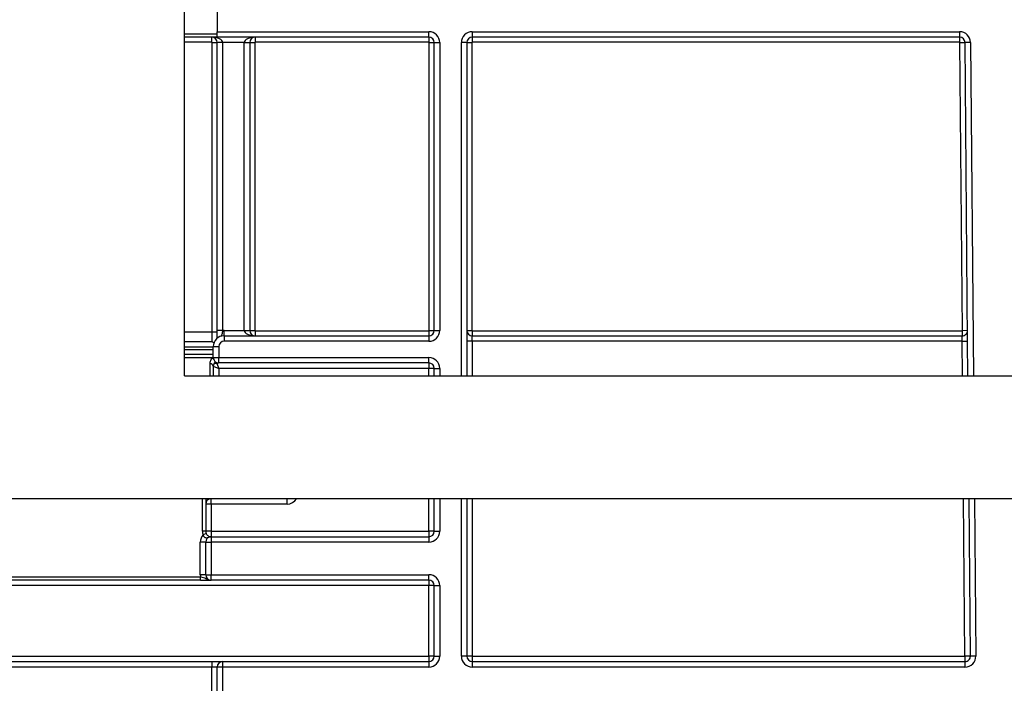
# Model space of a CAD drawing. Units: millimetres. Extents: x 7 to 418, y -29 to 291.
# Drawn here: x 119 to 132, y 230 to 238 of the extents above; entities that cross this region are included whole.
import ezdxf

# ---------------------------------------------------------------- set-up
doc = ezdxf.new("R2010")
doc.units = ezdxf.units.MM
doc.layers.add('FORMAT', color=7, linetype='Continuous')
doc.styles.add('SLDTEXTSTYLE1', font='TXT', dxfattribs={"width": 0.7})
doc.dimstyles.new('SLDDIMSTYLE0', dxfattribs={"dimtxt": 3.393075, "dimasz": 5, "dimexe": 0, "dimexo": 0.0625, "dimgap": 0.848269, "dimtad": 2, "dimdec": 4, "dimlfac": 7, "dimrnd": 1e-09, "dimzin": 12, "dimdsep": 46, "dimtxsty": 'SLDTEXTSTYLE1', "dimsah": 1, "dimcen": 0.09, "dimadec": 0, "dimazin": 3, "dimtfac": 1, "dimtdec": 4, "dimtofl": 0, "dimtmove": 0, "dimatfit": 3, "dimfxl": 0, "dimfrac": 2, "dimtolj": 1, "dimtzin": 12, "dimarcsym": 0})

# ---------------------------------------------------------------- blocks, each defined once
blk = doc.blocks.new('_D')
at = {"layer": 'FORMAT'}
for p, q in [((35.641, 203.737), (35.641, 251.371)), ((178.498, 241.324), (178.498, 251.371)), ((35.641, 250.371), (178.498, 250.371))]:
    blk.add_line(p, q, dxfattribs=at)
for points in [[(35.641, 250.371), (40.641, 249.931), (40.641, 250.811)], [(178.498, 250.371), (173.498, 250.811), (173.498, 249.931)]]:
    blk.add_solid(points, dxfattribs=at)
at = {"layer": 'FORMAT', "attachment_point": 1, "style": 'SLDTEXTSTYLE1'}
for s, insert, char_height in [('%%p', (106.891, 254.745), 3.3931), ('1000', (98.927, 254.745), 3.3931), ('2', (109.999, 254.745), 3.393)]:
    blk.add_mtext(s, dxfattribs=dict(at, insert=insert, char_height=char_height))
blk = doc.blocks.new('_D_1')
at = {"layer": 'FORMAT'}
for p, q in [((35.641, 203.737), (35.641, 257.788)), ((181.927, 203.731), (181.927, 257.788)), ((35.641, 256.788), (181.927, 256.788))]:
    blk.add_line(p, q, dxfattribs=at)
for points in [[(35.641, 256.788), (40.641, 256.348), (40.641, 257.228)], [(181.927, 256.788), (176.927, 257.228), (176.927, 256.348)]]:
    blk.add_solid(points, dxfattribs=at)
at = {"layer": 'FORMAT', "insert": (101.567, 261.162), "char_height": 3.3931, "attachment_point": 1, "style": 'SLDTEXTSTYLE1'}
blk.add_mtext('1024', dxfattribs=at)

msp = doc.modelspace()

# ---------------------------------------------------------------- linework, layer by layer
at = {"color": 7, "linetype": 'Continuous', "lineweight": 25}
for p, q in [((120.783711, 233.653981), (120.783711, 240.895454)), ((121.212282, 238.609739), (121.212282, 238.181168)), ((121.212282, 238.109739), (120.783711, 238.109739)), ((121.140854, 238.042597), (121.140854, 238.109739)), ((121.212282, 238.181168), (123.997997, 238.181168)), ((121.212282, 238.109739), (121.212282, 238.181168)), ((123.997997, 238.109739), (121.212282, 238.109739)), ((121.712282, 238.109739), (121.712282, 238.042597)), ((123.997997, 238.109739), (123.997997, 238.181168)), ((123.997997, 238.109739), (123.997997, 238.042597)), ((124.569425, 238.181168), (130.980957, 238.181168)), ((124.569425, 238.181168), (124.569425, 238.109739)), ((130.980957, 238.109739), (124.569425, 238.109739)), ((124.569425, 238.109739), (124.569425, 238.042597)), ((130.980957, 238.181168), (130.980957, 238.109739)), ((130.980957, 238.109739), (130.980957, 238.042597)), ((121.145139, 238.038311), (121.212282, 238.038311)), ((121.145139, 234.23503), (121.145139, 238.038311)), ((121.283711, 238.038311), (121.212282, 238.038311)), ((121.212282, 234.251522), (121.212282, 238.038311)), ((121.569425, 238.038311), (121.283711, 238.038311)), ((121.283711, 238.038311), (121.283711, 234.251522)), ((121.569425, 238.038311), (121.640854, 238.038311)), ((121.569425, 234.252597), (121.569425, 238.038311)), ((121.640854, 238.038311), (121.640854, 234.252597)), ((121.640854, 238.038311), (121.707997, 238.038311)), ((121.707997, 238.038311), (121.707997, 234.252597)), ((123.997997, 238.042597), (121.712282, 238.042597)), ((124.002282, 234.252597), (124.002282, 238.038311)), ((124.002282, 238.038311), (124.069425, 238.038311)), ((124.069425, 234.252597), (124.069425, 238.038311)), ((124.069425, 238.038311), (124.140854, 238.038311)), ((124.140854, 238.038311), (124.140854, 234.252597)), ((124.497997, 238.038311), (124.426568, 238.038311)), ((124.497997, 238.038311), (124.497997, 234.109739)), ((124.497997, 238.038311), (124.565139, 238.038311)), ((124.565139, 238.038311), (124.565139, 234.252597)), ((130.980957, 238.042597), (124.569425, 238.042597)), ((130.985242, 238.038348), (131.052383, 238.038934)), ((131.01828, 234.252634), (130.985242, 238.038348)), ((131.123809, 238.039558), (131.052383, 238.038934)), ((131.086667, 234.110363), (131.052383, 238.038934)), ((121.145139, 234.23503), (121.212282, 234.23503)), ((121.145139, 234.10239), (121.145139, 234.23503)), ((121.283711, 234.251522), (121.212282, 234.251522)), ((121.305139, 234.181168), (121.305139, 234.252597)), ((121.305139, 234.252597), (121.569425, 234.252597)), ((121.569425, 234.252597), (121.640854, 234.252597)), ((121.640854, 234.252597), (121.707997, 234.252597)), ((121.712282, 234.248311), (123.997997, 234.248311)), ((121.712282, 234.248311), (121.712282, 234.181168)), ((123.997997, 234.248311), (123.997997, 234.181168)), ((124.002282, 234.252597), (124.069425, 234.252597)), ((124.069425, 234.252597), (124.140854, 234.252597)), ((124.497997, 234.252597), (124.565139, 234.252597)), ((124.569425, 234.248311), (124.569425, 234.181168)), ((124.569425, 234.248311), (131.013994, 234.248311)), ((131.013994, 234.248311), (131.013994, 234.181168)), ((131.01828, 234.252634), (131.08542, 234.25322)), ((121.305139, 234.181168), (121.305139, 234.109739)), ((121.305139, 234.181168), (123.997997, 234.181168)), ((123.997997, 234.109739), (121.305139, 234.109739)), ((123.997997, 234.181168), (123.997997, 234.109739)), ((124.497997, 234.109739), (124.497997, 233.654051)), ((124.569425, 234.109739), (124.497997, 234.109739)), ((124.569425, 234.109739), (124.569425, 234.181168)), ((124.569425, 234.181168), (131.013994, 234.181168)), ((131.015241, 234.109739), (124.569425, 234.109739)), ((131.015241, 234.109739), (131.013994, 234.181168)), ((131.015241, 234.109739), (131.086667, 234.110363)), ((131.090648, 233.654177), (131.086667, 234.110363)), ((121.162282, 233.895454), (121.162282, 234.038311)), ((121.162282, 234.038311), (121.233711, 234.038311)), ((121.233711, 234.038311), (121.233711, 233.895454)), ((120.783711, 233.895454), (121.162282, 233.895454)), ((121.162282, 233.895454), (121.233711, 233.895454)), ((121.233711, 233.895454), (123.997997, 233.895454)), ((121.233711, 233.824025), (121.233711, 233.895454)), ((123.997997, 233.824025), (121.233711, 233.824025)), ((123.997997, 233.824025), (123.997997, 233.895454)), ((123.997997, 233.824025), (123.997997, 233.752597)), ((121.162282, 233.781168), (121.162282, 233.653988)), ((121.162282, 233.781168), (121.233711, 233.752597)), ((121.208831, 233.814797), (121.233711, 233.752597)), ((123.997997, 233.752597), (121.233711, 233.752597)), ((124.069425, 233.752597), (123.997997, 233.752597)), ((124.069425, 233.752597), (124.140854, 233.752597)), ((124.069425, 233.654043), (124.069425, 233.752597)), ((120.783711, 233.653981), (135.341154, 233.654257)), ((176.997997, 232.038311), (37.140854, 232.038311)), ((121.062282, 232.038311), (121.062282, 231.609739)), ((121.133711, 231.967506), (121.133711, 232.038311)), ((122.133711, 231.967506), (122.133711, 232.038311)), ((124.069425, 231.609739), (124.069425, 232.038311)), ((124.497997, 232.038311), (124.497997, 229.966882)), ((131.122821, 229.967506), (131.104749, 232.038311)), ((122.133711, 231.967506), (121.133711, 231.967506)), ((121.133711, 231.967506), (121.133711, 231.610363)), ((121.062282, 231.609739), (121.019425, 231.609739)), ((121.068246, 231.581168), (121.028966, 231.564025)), ((121.133711, 231.610363), (121.133711, 231.538311)), ((121.133711, 231.610363), (123.997997, 231.610363)), ((121.133711, 231.538311), (121.133711, 231.466882)), ((121.133711, 231.538311), (123.997997, 231.538311)), ((123.997997, 231.610363), (123.997997, 231.538311)), ((123.997997, 231.538311), (123.997997, 231.466882)), ((124.069425, 231.609739), (124.140854, 231.609739)), ((121.062282, 231.466882), (120.990854, 231.466882)), ((120.990854, 231.038311), (120.990854, 231.466882)), ((121.062282, 231.466882), (121.133711, 231.466882)), ((121.062282, 231.038311), (121.062282, 231.466882)), ((121.133711, 231.466882), (121.133711, 231.038311)), ((123.997997, 231.466882), (121.133711, 231.466882)), ((117.430825, 231.009739), (120.99374, 231.009739)), ((121.062282, 231.038311), (120.990854, 231.038311)), ((120.99374, 230.966882), (120.99374, 231.009739)), ((121.062282, 231.038311), (121.133711, 231.038311)), ((121.133711, 231.038311), (123.997997, 231.038311)), ((121.133711, 230.966882), (121.133711, 231.038311)), ((123.997997, 230.966882), (123.997997, 231.038311)), ((123.997997, 230.896077), (114.426568, 230.896077)), ((120.99374, 230.966882), (117.430825, 230.966882)), ((123.997997, 230.966882), (121.133711, 230.966882)), ((123.997997, 230.966882), (123.997997, 230.896077)), ((123.997997, 229.967506), (123.997997, 230.896077)), ((124.069425, 229.966882), (124.069425, 230.895454)), ((124.069425, 230.895454), (124.140854, 230.895454)), ((124.140854, 230.895454), (124.140854, 229.966882)), ((114.426568, 229.967506), (123.997997, 229.967506)), ((123.997997, 229.967506), (123.997997, 229.895454)), ((124.069425, 229.966882), (124.140854, 229.966882)), ((124.497997, 229.966882), (124.426568, 229.966882)), ((124.569425, 229.967506), (131.051395, 229.967506)), ((124.569425, 229.967506), (124.569425, 229.895454)), ((131.051395, 229.967506), (131.051395, 229.895454)), ((131.194247, 229.968129), (131.122821, 229.967506)), ((117.283711, 229.895454), (121.140854, 229.895454)), ((121.140854, 229.824025), (117.283711, 229.824025)), ((121.140854, 229.895454), (121.140854, 229.824025)), ((121.140854, 229.895454), (121.283711, 229.895454)), ((121.212282, 229.824025), (121.140854, 229.824025)), ((121.140854, 229.395454), (121.140854, 229.824025)), ((121.212282, 203.926934), (121.212282, 229.824025)), ((121.283711, 229.824025), (121.212282, 229.824025)), ((121.283711, 229.895454), (121.283711, 229.824025)), ((121.283711, 229.895454), (123.997997, 229.895454)), ((121.283711, 229.824025), (121.283711, 203.926934)), ((123.997997, 229.824025), (121.283711, 229.824025)), ((123.997997, 229.895454), (123.997997, 229.824025)), ((124.569425, 229.895454), (131.051395, 229.895454)), ((124.569425, 229.895454), (124.569425, 229.824025)), ((131.051395, 229.824025), (124.569425, 229.824025)), ((131.051395, 229.895454), (131.051395, 229.824025))]:
    msp.add_line(p, q, dxfattribs=at)
at = {"color": 8, "linetype": 'Continuous', "lineweight": 25}
for p, q in [((120.783711, 238.152597), (121.212282, 238.152597)), ((121.140854, 238.042597), (120.783711, 238.042597)), ((124.426568, 233.65405), (124.426568, 238.038311)), ((131.123809, 238.039558), (131.162079, 233.654178)), ((120.783711, 234.23503), (121.145139, 234.23503)), ((121.145139, 234.10239), (120.783711, 234.10239)), ((124.569425, 234.109739), (124.569425, 233.654053)), ((131.019217, 233.654175), (131.015241, 234.109739)), ((120.783711, 234.034801), (121.162282, 234.034801)), ((121.162282, 233.995009), (120.783711, 233.995009)), ((120.783711, 233.938311), (121.162282, 233.938311)), ((121.119425, 233.653987), (121.119425, 233.81142)), ((121.233711, 233.752597), (121.233711, 233.653989)), ((123.997997, 233.654042), (123.997997, 233.752597)), ((124.140854, 233.752597), (124.140854, 233.654044)), ((121.019425, 231.609739), (121.019425, 232.038311)), ((123.997997, 231.610363), (123.997997, 232.038311)), ((124.140854, 232.038311), (124.140854, 231.609739)), ((124.426568, 229.966882), (124.426568, 232.038311)), ((124.569425, 232.038311), (124.569425, 229.967506)), ((131.051395, 229.967506), (131.033324, 232.038311)), ((131.176181, 232.038311), (131.194247, 229.968129))]:
    msp.add_line(p, q, dxfattribs=at)
at = {"color": 7, "linetype": 'Continuous', "lineweight": 25}
for centre, radius, start, end in [((121.140854, 238.038311), 0.071429, 0, 90), ((121.712282, 238.038311), 0.071429, 90, 180), ((123.997997, 238.038311), 0.142857, 0, 90), ((123.997997, 238.038311), 0.071429, 0, 90), ((124.569425, 238.038311), 0.142857, 90, 180), ((124.569425, 238.038311), 0.071429, 90, 180), ((130.980957, 238.038311), 0.142857, 0.5, 90), ((130.980957, 238.038311), 0.071429, 0.5, 90), ((121.140854, 238.038311), 0.004286, 0, 90), ((121.712282, 238.038311), 0.004286, 90, 180), ((123.997997, 238.038311), 0.004286, 0, 90), ((124.569425, 238.038311), 0.004286, 90, 180), ((130.980957, 238.038311), 0.004286, 0.5, 90), ((121.305139, 234.038311), 0.214286, 90, 95.7391705), ((121.712282, 234.252597), 0.071429, 180, 270), ((121.712282, 234.252597), 0.004286, 180, 270), ((123.997997, 234.252597), 0.142857, 270, 0), ((123.997997, 234.252597), 0.071429, 270, 0), ((123.997997, 234.252597), 0.004286, 270, 0), ((124.569425, 234.252597), 0.071429, 180, 270), ((124.569425, 234.252597), 0.004286, 180, 270), ((131.013994, 234.252597), 0.071429, 270, 0.5), ((131.013994, 234.252597), 0.004286, 270, 0.5), ((121.305139, 234.038311), 0.142857, 90, 180), ((121.305139, 234.038311), 0.071429, 90, 180), ((121.140574, 233.838727), 0.044274, 56.3598046, 84.7728059), ((121.233711, 233.895454), 0.071429, 180, 270), ((121.147749, 233.838133), 0.038006, 315.5365132, 7.0178337), ((123.997997, 233.752597), 0.142857, 0, 90), ((123.997997, 233.752597), 0.071429, 0, 90), ((121.124801, 233.773552), 0.038247, 11.4851095, 98.0797045), ((121.133711, 231.966882), 0.071429, 90, 180), ((121.115855, 229.920734), 2.046849, 89.5001713, 91.4997906), ((121.133711, 231.466882), 0.142857, 137.156357, 180), ((121.133711, 231.609739), 0.114286, 180, 203.5781785), ((121.115855, 229.563591), 2.046849, 89.5001713, 91.4997906), ((121.133711, 231.609739), 0.071429, 180, 203.5781785), ((121.133711, 231.466882), 0.071429, 90, 180), ((124.015852, 229.563591), 2.046849, 88.5002094, 90.4998287), ((123.997997, 231.609739), 0.142857, 270, 0), ((123.997997, 231.609739), 0.071429, 270, 0), ((121.133711, 231.038311), 0.142857, 180, 191.536959), ((121.133711, 231.038311), 0.071429, 180, 270), ((123.997997, 230.895454), 0.142857, 0, 90), ((123.997997, 230.895454), 0.071429, 0, 90), ((124.015852, 228.849306), 2.046849, 88.5002094, 90.4998287), ((124.015852, 227.920734), 2.046849, 88.5002094, 90.4998287), ((123.997997, 229.966882), 0.142857, 270, 0), ((123.997997, 229.966882), 0.071429, 270, 0), ((124.569425, 229.966882), 0.142857, 180, 270), ((124.551569, 227.920734), 2.046849, 89.5001713, 91.4997906), ((124.569425, 229.966882), 0.071429, 180, 270), ((131.051395, 229.966882), 0.142857, 270, 0.5), ((131.087108, 227.921099), 2.046718, 89.0002023, 90.9997977), ((131.051395, 229.966882), 0.071429, 270, 0.5), ((121.283711, 229.824025), 0.071429, 90, 180)]:
    msp.add_arc(centre, radius, start, end, dxfattribs=at)
at = {"color": 8, "linetype": 'Continuous', "lineweight": 25}
msp.add_arc((122.133711, 232.110363), 0.142857, 270, 329.7109062, dxfattribs=at)
at = {"color": 7, "linetype": 'Continuous', "lineweight": 25}
for centre, start_param, end_param in [((121.140854, 238.038311), 0, 1.570796327), ((121.712282, 238.038311), 1.570796327, 3.141592654), ((121.712282, 234.252597), 3.141592654, 4.71238898)]:
    msp.add_ellipse(centre, major_axis=(0.142857, 0), ratio=0.5, start_param=start_param, end_param=end_param, dxfattribs=at)
for points, knots in [([(121.212282, 234.146873), (121.212282, 234.160541), (121.212282, 234.176746), (121.212282, 234.212797), (121.212282, 234.231859), (121.212282, 234.251522)], [0, 0, 0, 0, 0.5, 0.5, 1, 1, 1, 1]), ([(121.283711, 234.251522), (121.28177, 234.231823), (121.278737, 234.212992), (121.271793, 234.191983), (121.269078, 234.18611), (121.264295, 234.177439), (121.262282, 234.174588), (121.262282, 234.174588)], [0, 0, 0, 0, 0.5, 0.5, 0.75, 0.75, 1, 1, 1, 1]), ([(121.171158, 234.08788), (121.163001, 234.092708), (121.154327, 234.097413), (121.14565, 234.102114), (121.14548, 234.102206), (121.14531, 234.102298), (121.145139, 234.10239)], [0, 0, 0, 0, 0.0003222581012, 0.0003222581012, 0.0003222581012, 0.0003285826565, 0.0003285826565, 0.0003285826565, 0.0003285826565]), ([(121.119425, 233.81142), (121.119425, 233.828405), (121.122919, 233.84286), (121.132645, 233.866839), (121.138852, 233.876062), (121.144608, 233.882816)], [0, 0, 0, 0, 0.5, 0.5, 1, 1, 1, 1]), ([(121.226166, 233.824025), (121.224972, 233.824025), (121.224031, 233.823006), (121.218944, 233.819339), (121.214341, 233.816844), (121.208831, 233.814797)], [0, 0, 0, 0, 0.5, 0.5, 1, 1, 1, 1]), ([(121.174874, 233.811511), (121.172198, 233.808842), (121.169214, 233.805178), (121.164307, 233.795305), (121.162282, 233.789154), (121.162282, 233.781168)], [0, 0, 0, 0, 0.5, 0.5, 1, 1, 1, 1]), ([(121.208831, 233.814797), (121.200083, 233.815269), (121.192315, 233.815597), (121.180888, 233.814781), (121.177001, 233.813633), (121.174874, 233.811511)], [0, 0, 0, 0, 0.5, 0.5, 1, 1, 1, 1]), ([(121.028966, 231.564025), (121.031616, 231.551799), (121.037474, 231.540211), (121.050076, 231.529224), (121.054657, 231.526851), (121.064067, 231.524606), (121.068632, 231.52474), (121.082484, 231.527027), (121.091906, 231.530874), (121.112106, 231.536467), (121.122952, 231.538311), (121.133711, 231.538311)], [0, 0, 0, 0, 0.25, 0.25, 0.375, 0.375, 0.5, 0.5, 0.75, 0.75, 1, 1, 1, 1]), ([(121.068246, 231.581168), (121.070802, 231.57531), (121.074115, 231.569923), (121.081476, 231.560663), (121.085305, 231.556991), (121.096662, 231.547905), (121.103354, 231.544813), (121.114444, 231.540705), (121.118986, 231.53973), (121.126912, 231.538522), (121.130321, 231.538311), (121.133711, 231.538311)], [0, 0, 0, 0, 0.125, 0.125, 0.25, 0.25, 0.5, 0.5, 0.75, 0.75, 1, 1, 1, 1]), ([(120.99374, 231.009739), (121.007562, 231.008152), (121.020977, 231.005931), (121.044901, 230.999123), (121.055442, 230.994357), (121.075999, 230.983649), (121.086325, 230.977875), (121.109066, 230.96943), (121.121402, 230.966882), (121.133711, 230.966882)], [0, 0, 0, 0, 0.25, 0.25, 0.5, 0.5, 0.75, 0.75, 1, 1, 1, 1]), ([(120.99374, 230.966882), (121.009836, 230.966882), (121.025723, 230.966882), (121.055156, 230.966882), (121.068743, 230.966882), (121.092182, 230.966882), (121.102184, 230.966882), (121.119326, 230.966882), (121.126594, 230.966882), (121.133711, 230.966882)], [0, 0, 0, 0, 0.25, 0.25, 0.5, 0.5, 0.75, 0.75, 1, 1, 1, 1])]:
    msp.add_open_spline(points, degree=3, knots=knots, dxfattribs=at)
msp.add_open_spline([(121.144608, 233.882816), (121.148158, 233.886982), (121.153824, 233.889893), (121.162376, 233.891789)], degree=3, dxfattribs=at)

# ---------------------------------------------------------------- dimensions: what is measured, and where the dimension line sits
at = {"layer": 'FORMAT'}
dim = msp.add_linear_dim(base=(181.926568, 256.788147), p1=(35.640854, 203.736545), p2=(181.926568, 203.730935), dimstyle='SLDDIMSTYLE0', dxfattribs=at)
dim.commit()
dim.dimension.update_dxf_attribs({"geometry": '_D_1', "text_midpoint": (105.548927, 256.788147), "dimtype": 160})
dim = msp.add_linear_dim(base=(178.497997, 250.371278), p1=(35.640854, 203.736545), p2=(178.497997, 241.324025), text='<>%%p2', dimstyle='SLDDIMSTYLE0', dxfattribs=at)
dim.commit()
dim.dimension.update_dxf_attribs({"geometry": '_D', "text_midpoint": (105.548927, 250.371278), "dimtype": 160})

doc.saveas('drawing.dxf')
